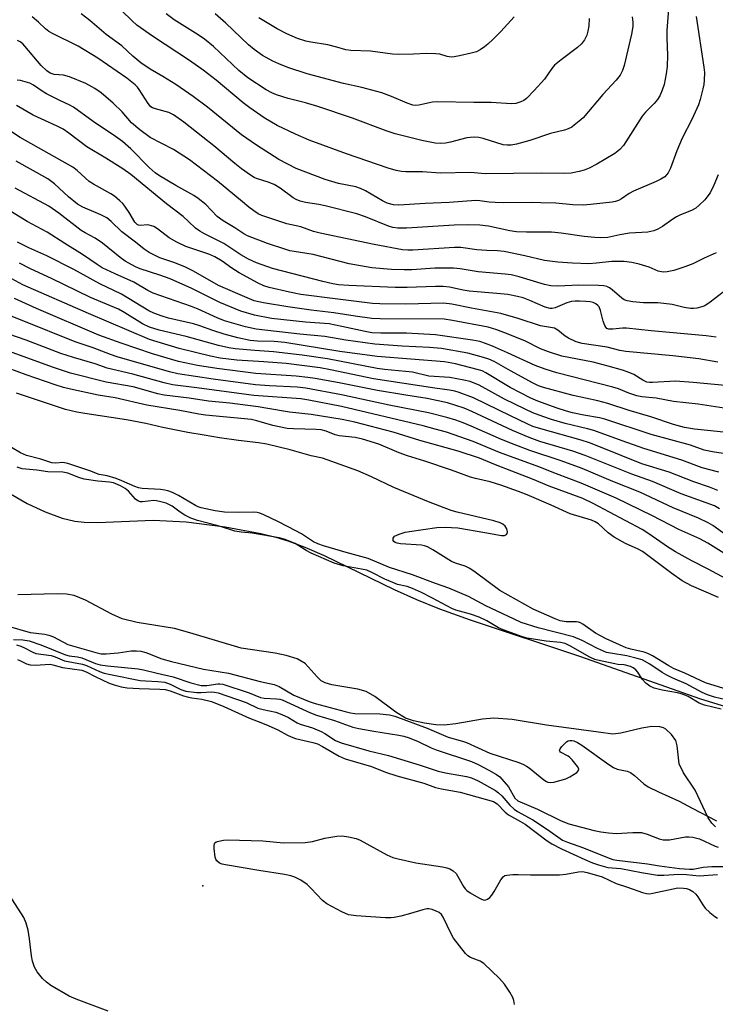
# Model space of a CAD drawing. Units: inches. Extents: x 1237764 to 1243764, y 501456 to 505456.
# Drawn here: x 1238648 to 1238836, y 503467 to 503732 of the extents above; entities that cross this region are included whole.
import ezdxf

# ---------------------------------------------------------------- set-up
doc = ezdxf.new("R2010")
doc.units = ezdxf.units.IN
doc.header["$MEASUREMENT"] = 0
for name, color, linetype in [('ELEV-Spot Elevation', 7, 'Continuous'), ('HYDRO-Stream Poly Centerlines', 142, 'Continuous'), ('HYDRO-Water Body', 4, 'Continuous'), ('Undefined', 1, 'Continuous')]:
    doc.layers.add(name, color=color, linetype=linetype)

msp = doc.modelspace()

# ---------------------------------------------------------------- linework, layer by layer
at = {"layer": 'ELEV-Spot Elevation'}
msp.add_point((1238697.39, 503498.72, 189.71), dxfattribs=at)
at = {"layer": 'HYDRO-Stream Poly Centerlines'}
for points in [[(1238645.46, 503604.45), (1238649.94, 503601.88), (1238654.85, 503599.57), (1238659.4, 503597.88), (1238662.82, 503597.04), (1238665.4, 503596.8), (1238669.03, 503596.75), (1238683.96, 503597.38), (1238692.93, 503596.87), (1238703.4, 503595.56), (1238713.03, 503593.77), (1238717.05, 503592.78), (1238720.58, 503591.72), (1238724.93, 503590.06), (1238730.1, 503587.79), (1238749.03, 503578.67), (1238755, 503575.96), (1238761.27, 503573.47), (1238769.55, 503570.49), (1238799.04, 503560.68), (1238831.72, 503549.17), (1238854.79, 503542.04)], [(1238835.76, 503514.63), (1238834.7, 503515.62), (1238833.75, 503517.06), (1238830.25, 503524.47), (1238827.1, 503529.15), (1238825.9, 503531.62), (1238825.35, 503536.51), (1238824.99, 503537.89), (1238823.81, 503539.53), (1238822.31, 503540.95), (1238821.67, 503541.32), (1238820.67, 503541.6), (1238818.59, 503541.65), (1238815.89, 503541.21), (1238810.15, 503539.86), (1238808.01, 503539.66), (1238804.17, 503540.17), (1238790.12, 503542.07), (1238780.89, 503543.6), (1238775.95, 503543.98), (1238772.84, 503543.66), (1238765.64, 503542.38), (1238762.54, 503542.05), (1238760.24, 503542.15), (1238757.22, 503542.57), (1238754.24, 503543.23), (1238752.06, 503543.96), (1238749.46, 503545.51), (1238743.77, 503549.81), (1238741.45, 503551.12), (1238739.24, 503551.72), (1238732.15, 503552.94), (1238730.43, 503553.46), (1238729.31, 503554.05), (1238728.2, 503555.07), (1238724.96, 503558.65), (1238722.86, 503559.91), (1238719.89, 503560.88), (1238716.88, 503561.48), (1238707.72, 503562.85), (1238693.87, 503567), (1238689.7, 503568.08), (1238679.64, 503569.76), (1238675.65, 503570.75), (1238672.82, 503572.01), (1238665.74, 503575.75), (1238662.62, 503577), (1238660.56, 503577.36), (1238658.15, 503577.49), (1238647.42, 503577.25)]]:
    msp.add_lwpolyline(points, dxfattribs=at)
at = {"layer": 'HYDRO-Water Body'}
for points in [[(1238645.46, 503604.45), (1238649.94, 503601.88), (1238654.85, 503599.57), (1238659.4, 503597.88), (1238662.82, 503597.04), (1238665.4, 503596.8), (1238669.03, 503596.75), (1238683.96, 503597.38), (1238692.93, 503596.87), (1238703.4, 503595.56), (1238713.03, 503593.77), (1238717.05, 503592.78), (1238720.58, 503591.72), (1238724.93, 503590.06), (1238730.1, 503587.79), (1238749.03, 503578.67), (1238755, 503575.96), (1238761.27, 503573.47), (1238769.55, 503570.49), (1238799.04, 503560.68), (1238831.72, 503549.17), (1238854.79, 503542.04)], [(1238835.76, 503514.63), (1238834.7, 503515.62), (1238833.75, 503517.06), (1238830.25, 503524.47), (1238827.1, 503529.15), (1238825.9, 503531.62), (1238825.35, 503536.51), (1238824.99, 503537.89), (1238823.81, 503539.53), (1238822.31, 503540.95), (1238821.67, 503541.32), (1238820.67, 503541.6), (1238818.59, 503541.65), (1238815.89, 503541.21), (1238810.15, 503539.86), (1238808.01, 503539.66), (1238804.17, 503540.17), (1238790.12, 503542.07), (1238780.89, 503543.6), (1238775.95, 503543.98), (1238772.84, 503543.66), (1238765.64, 503542.38), (1238762.54, 503542.05), (1238760.24, 503542.15), (1238757.22, 503542.57), (1238754.24, 503543.23), (1238752.06, 503543.96), (1238749.46, 503545.51), (1238743.77, 503549.81), (1238741.45, 503551.12), (1238739.24, 503551.72), (1238732.15, 503552.94), (1238730.43, 503553.46), (1238729.31, 503554.05), (1238728.2, 503555.07), (1238724.96, 503558.65), (1238722.86, 503559.91), (1238719.89, 503560.88), (1238716.88, 503561.48), (1238707.72, 503562.85), (1238693.87, 503567), (1238689.7, 503568.08), (1238679.64, 503569.76), (1238675.65, 503570.75), (1238672.82, 503572.01), (1238665.74, 503575.75), (1238662.62, 503577), (1238660.56, 503577.36), (1238658.15, 503577.49), (1238647.42, 503577.25)]]:
    msp.add_lwpolyline(points, dxfattribs=at)
at = {"layer": 'Undefined'}
for points, elevation in [([(1238823.08, 503735.26), (1238822.62, 503729.48), (1238822.61, 503727.4), (1238822.76, 503722.75), (1238822.68, 503719.69), (1238822.41, 503717.72), (1238821.88, 503714.92), (1238821.34, 503713.32), (1238820.66, 503711.78), (1238820.04, 503710.84), (1238819.14, 503709.73), (1238816.84, 503707.41), (1238815.92, 503706.33), (1238810.92, 503698.41), (1238809.93, 503697.36), (1238808.53, 503696.28), (1238803.68, 503693.37), (1238801.65, 503692.29), (1238800.3, 503691.77), (1238798.93, 503691.39), (1238796.74, 503691), (1238795.03, 503690.88), (1238788.84, 503690.95), (1238773.59, 503690.74), (1238769.6, 503691.13), (1238761.41, 503691), (1238756.65, 503691.35), (1238752.19, 503691.35), (1238751, 503691.41), (1238749.58, 503691.69), (1238747.36, 503692.33), (1238736.12, 503696.17), (1238726.08, 503699.83), (1238722.35, 503701.45), (1238717.48, 503703.8), (1238713.97, 503705.9), (1238710.03, 503708.56), (1238708.25, 503709.93), (1238700.94, 503716.01), (1238697.5, 503718.72), (1238693.77, 503721.38), (1238683.8, 503727.89), (1238679.61, 503730.86), (1238678.31, 503732.01), (1238672.59, 503737.72)], 222), ([(1238836.49, 503690.5), (1238835.32, 503687.68), (1238834.25, 503685.68), (1238833.41, 503684.47), (1238832.83, 503683.78), (1238831.35, 503682.3), (1238830.44, 503681.55), (1238829.24, 503680.91), (1238826.24, 503679.74), (1238825.18, 503679.21), (1238824.19, 503678.59), (1238821.41, 503676.54), (1238820.17, 503675.81), (1238819.11, 503675.44), (1238817.46, 503675.07), (1238812.53, 503674.79), (1238809.95, 503674.35), (1238806.68, 503673.63), (1238804.77, 503673.52), (1238803.12, 503673.59), (1238800.27, 503673.9), (1238794.08, 503674.8), (1238791.46, 503675.08), (1238784.72, 503675.05), (1238782.03, 503675.14), (1238780.27, 503675.43), (1238774.44, 503676.68), (1238772.17, 503676.92), (1238769.07, 503676.99), (1238765.22, 503676.89), (1238752.38, 503676.13), (1238750.03, 503676.12), (1238748.61, 503676.34), (1238747.5, 503676.66), (1238741.32, 503679.2), (1238738.92, 503680.01), (1238730.38, 503682.18), (1238728.7, 503682.51), (1238725.09, 503683.05), (1238723.66, 503683.43), (1238722.56, 503683.89), (1238721.79, 503684.32), (1238718.27, 503686.88), (1238716.63, 503687.89), (1238715.05, 503688.53), (1238711.89, 503689.49), (1238711.22, 503689.79), (1238710.22, 503690.41), (1238707.8, 503692.14), (1238705.98, 503693.55), (1238700.35, 503698.3), (1238697.36, 503700.71), (1238692.27, 503704.69), (1238689.47, 503706.7), (1238688.21, 503707.29), (1238684.59, 503708.27), (1238683.81, 503708.58), (1238683.34, 503708.87), (1238682.61, 503709.71), (1238680.23, 503713.55), (1238679.73, 503714.2), (1238679.11, 503714.81), (1238676.84, 503716.61), (1238669.09, 503721.94), (1238663.76, 503725.22), (1238656.81, 503728.67), (1238655.83, 503729.22), (1238654.95, 503729.88), (1238653.04, 503731.65), (1238651.34, 503733.1)], 218), ([(1238830.48, 503733.22), (1238832.62, 503719.54), (1238832.74, 503718.08), (1238832.68, 503716.03), (1238832.56, 503714.86), (1238832.32, 503713.7), (1238831.56, 503710.81), (1238831.1, 503709.4), (1238829.3, 503705.4), (1238826.77, 503700.44), (1238825.29, 503696.99), (1238823.61, 503692.31), (1238822.95, 503691.03), (1238822.04, 503690), (1238821.01, 503689.3), (1238819.7, 503688.68), (1238813.62, 503686.1), (1238812.47, 503685.45), (1238810.32, 503684.03), (1238809.55, 503683.61), (1238808.72, 503683.33), (1238807.88, 503683.17), (1238802.01, 503682.47), (1238800.03, 503682.32), (1238797.24, 503682.43), (1238792.67, 503682.85), (1238788.6, 503683), (1238786.28, 503683.05), (1238778.52, 503682.98), (1238776.28, 503683.04), (1238774.61, 503683.15), (1238772.17, 503683.49), (1238771.01, 503683.56), (1238763.88, 503683.07), (1238757.42, 503682.77), (1238750.23, 503682.33), (1238748.81, 503682.4), (1238747.17, 503682.84), (1238745.84, 503683.49), (1238741.26, 503686.19), (1238739.96, 503686.85), (1238738.7, 503687.23), (1238734.03, 503688.19), (1238730.42, 503689.28), (1238722.61, 503692.23), (1238717.85, 503694.65), (1238711.9, 503698.47), (1238707.82, 503701.3), (1238698.63, 503708.74), (1238694.81, 503711.63), (1238690.08, 503714.86), (1238686.59, 503717.08), (1238683.15, 503719.05), (1238680.69, 503720.75), (1238678.5, 503722.51), (1238675.56, 503725.29), (1238671.27, 503728.41), (1238666.93, 503732.12), (1238664.53, 503733.95)], 220), ([(1238813.27, 503733.13), (1238813.44, 503731.67), (1238813.41, 503730.48), (1238813.1, 503728.44), (1238811.07, 503720), (1238810.63, 503718.65), (1238809.96, 503717.38), (1238808.94, 503716.04), (1238805.33, 503712.14), (1238800.01, 503705.91), (1238798.96, 503704.95), (1238797.62, 503703.88), (1238796.92, 503703.4), (1238795.99, 503702.92), (1238794.95, 503702.56), (1238791.23, 503701.63), (1238785.6, 503699.77), (1238782, 503698.77), (1238780.6, 503698.49), (1238779.5, 503698.47), (1238778.46, 503698.64), (1238773.06, 503700.35), (1238771.89, 503700.58), (1238770.7, 503700.65), (1238769.51, 503700.62), (1238768.66, 503700.48), (1238764.25, 503699.33), (1238762.89, 503699.05), (1238761.5, 503698.96), (1238760.12, 503699.03), (1238756.5, 503699.73), (1238749.24, 503701.56), (1238746.85, 503702.37), (1238737.79, 503705.82), (1238728.45, 503708.93), (1238725.08, 503709.96), (1238720.37, 503711.11), (1238717.24, 503712.07), (1238715.98, 503712.64), (1238714.5, 503713.45), (1238709.49, 503716.64), (1238707.13, 503718.63), (1238700.22, 503725.1), (1238697.86, 503727.08), (1238696.11, 503728.32), (1238689.68, 503732.34), (1238687.51, 503733.94)], 224), ([(1238801.66, 503732.67), (1238801.53, 503730.7), (1238801.32, 503729.26), (1238801.01, 503728.15), (1238800.39, 503726.94), (1238799.6, 503725.83), (1238798.52, 503724.87), (1238794.07, 503721.54), (1238792.3, 503720.08), (1238791.56, 503719.23), (1238789.54, 503716.36), (1238786.77, 503713.22), (1238784.69, 503711.11), (1238784, 503710.6), (1238783.24, 503710.2), (1238781.85, 503709.79), (1238780.68, 503709.7), (1238775.17, 503710.06), (1238770.52, 503710.05), (1238760.75, 503710.22), (1238759.33, 503710.08), (1238755.69, 503709.26), (1238754.88, 503709.24), (1238754.09, 503709.33), (1238752.5, 503709.8), (1238748.32, 503711.63), (1238745.71, 503712.61), (1238740.28, 503714.07), (1238735.35, 503715.13), (1238725.55, 503717.72), (1238720.35, 503719.44), (1238717.88, 503720.42), (1238716.28, 503721.18), (1238713.51, 503722.72), (1238711.22, 503724.29), (1238709.7, 503725.58), (1238703.56, 503731.41), (1238700.67, 503733.93)], 226), ([(1238781.39, 503733.09), (1238777.79, 503729.21), (1238775.74, 503727.14), (1238774.28, 503725.73), (1238773.4, 503725), (1238772.22, 503724.23), (1238771.21, 503723.72), (1238769.82, 503723.31), (1238766.67, 503722.6), (1238765.24, 503722.31), (1238764.39, 503722.23), (1238763.31, 503722.39), (1238761.34, 503723.03), (1238760.23, 503723.17), (1238757.7, 503723.22), (1238754.2, 503723.02), (1238750.23, 503722.96), (1238748.54, 503723.1), (1238742.6, 503723.87), (1238737.3, 503724.02), (1238735.93, 503724.25), (1238733.54, 503724.99), (1238731.09, 503725.62), (1238726.49, 503726.32), (1238725.18, 503726.6), (1238722.96, 503727.29), (1238720.01, 503728.56), (1238717.41, 503729.86), (1238712.51, 503732.85)], 228), ([(1238835.91, 503669.45), (1238832.7, 503668.06), (1238829.65, 503666.5), (1238827.49, 503665.66), (1238824.45, 503664.66), (1238822.72, 503664.3), (1238821.57, 503664.23), (1238820.25, 503664.53), (1238817.79, 503665.57), (1238815.11, 503666.44), (1238813.11, 503666.86), (1238811.07, 503667.13), (1238807.73, 503667.1), (1238803.64, 503666.66), (1238801.54, 503666.54), (1238797.17, 503666.68), (1238793.16, 503666.99), (1238789.57, 503667.42), (1238784.28, 503668.68), (1238778.7, 503669.8), (1238776.93, 503670), (1238773.98, 503670.1), (1238771.33, 503670.29), (1238767, 503670.92), (1238765.26, 503670.9), (1238754.02, 503670.2), (1238752.66, 503670.19), (1238751.29, 503670.31), (1238743.64, 503671.74), (1238729.01, 503674.78), (1238727.29, 503675.24), (1238723.85, 503676.44), (1238720.06, 503677.3), (1238713.34, 503679.56), (1238712.29, 503680.03), (1238711.12, 503680.78), (1238709.8, 503681.79), (1238708.1, 503683.27), (1238701.38, 503688.8), (1238693.75, 503694.58), (1238689.49, 503697.37), (1238683.18, 503700.62), (1238680.42, 503702.62), (1238678.14, 503704.53), (1238675.6, 503707.5), (1238673.16, 503709.83), (1238669.91, 503712.59), (1238668.25, 503713.77), (1238665.77, 503715.14), (1238661.44, 503716.99), (1238659.82, 503717.37), (1238657.23, 503717.58), (1238656.19, 503717.93), (1238655.25, 503718.58), (1238653.74, 503719.97), (1238649.35, 503725.21), (1238648.77, 503725.83), (1238648.11, 503726.35), (1238647.36, 503726.72)], 216), ([(1238839, 503659.74), (1238834.32, 503656.14), (1238832.86, 503655.19), (1238832.05, 503654.89), (1238830.65, 503654.56), (1238829.8, 503654.45), (1238828.95, 503654.47), (1238827.29, 503654.76), (1238824.02, 503655.49), (1238821.82, 503655.82), (1238820.18, 503655.94), (1238816.34, 503655.95), (1238813.38, 503656.28), (1238811.92, 503656.53), (1238811.12, 503656.8), (1238810.44, 503657.21), (1238807.84, 503659.52), (1238807.16, 503660.02), (1238806.4, 503660.37), (1238805.57, 503660.56), (1238804.13, 503660.66), (1238798.89, 503660.78), (1238793.19, 503660.48), (1238791.28, 503660.55), (1238789.56, 503660.91), (1238782.79, 503662.98), (1238780.57, 503663.5), (1238778.95, 503663.72), (1238771.68, 503664.31), (1238766.81, 503665.11), (1238765.07, 503665.33), (1238759.95, 503665.3), (1238753.74, 503664.92), (1238751.72, 503664.87), (1238748.33, 503664.98), (1238742.97, 503665.4), (1238736.89, 503666.47), (1238727.19, 503669.06), (1238721.99, 503669.79), (1238720.89, 503670.01), (1238719.77, 503670.34), (1238714.81, 503672.03), (1238709.43, 503674.08), (1238708.42, 503674.62), (1238706, 503676.24), (1238702.88, 503678.06), (1238701.26, 503679.25), (1238698.18, 503682.49), (1238696.16, 503684.14), (1238694.92, 503684.91), (1238690.06, 503687.63), (1238685.66, 503690.25), (1238684.52, 503691.04), (1238682.86, 503692.47), (1238677.96, 503697.53), (1238675.73, 503699.48), (1238673.85, 503700.86), (1238667.83, 503704.86), (1238662.5, 503708.79), (1238661.49, 503709.34), (1238658.81, 503710.54), (1238655.22, 503712.33), (1238654.04, 503713.05), (1238651.69, 503714.69), (1238650.67, 503715.21), (1238648.17, 503715.95), (1238647.32, 503716.08)], 214), ([(1238835.88, 503646.7), (1238833.25, 503647.12), (1238818.37, 503648.44), (1238811.75, 503649.15), (1238810.6, 503649.17), (1238808, 503648.87), (1238806.92, 503648.87), (1238806.39, 503649.08), (1238806.09, 503649.4), (1238805.87, 503649.82), (1238805.45, 503651.06), (1238804.73, 503653.89), (1238804.29, 503654.91), (1238803.97, 503655.29), (1238803.39, 503655.74), (1238802.67, 503656.04), (1238801.87, 503656.23), (1238800.75, 503656.37), (1238799.02, 503656.44), (1238797.86, 503656.44), (1238796.85, 503656.34), (1238795.6, 503655.96), (1238792.43, 503654.63), (1238791.63, 503654.44), (1238791.15, 503654.43), (1238789.76, 503654.84), (1238785.65, 503656.64), (1238783.86, 503657.32), (1238782.32, 503657.73), (1238779.68, 503658.21), (1238776.72, 503658.53), (1238769.26, 503659.12), (1238767.64, 503659.39), (1238763.97, 503660.19), (1238762.24, 503660.38), (1238760.19, 503660.39), (1238752.56, 503660.1), (1238749.29, 503660.12), (1238736.8, 503660.64), (1238733.97, 503660.86), (1238732.48, 503661.09), (1238729.74, 503661.74), (1238716.2, 503665.26), (1238711.83, 503666.78), (1238709.7, 503667.75), (1238707.64, 503668.9), (1238703.08, 503672.01), (1238697.81, 503674.6), (1238696.59, 503675.28), (1238695.44, 503676.16), (1238693.54, 503677.95), (1238692.06, 503679.23), (1238687.62, 503682.65), (1238677.95, 503690.58), (1238675.77, 503692.11), (1238671.24, 503694.99), (1238666.12, 503698.03), (1238661.2, 503701.76), (1238659.66, 503702.82), (1238658.11, 503703.61), (1238651.61, 503706.61), (1238647.12, 503709.23)], 212), ([(1238836.36, 503639.95), (1238831.21, 503640.84), (1238824.25, 503641.69), (1238811.52, 503642.83), (1238809.95, 503643.14), (1238806.49, 503644.01), (1238799.78, 503645.01), (1238798.13, 503645.48), (1238796.08, 503646.41), (1238795.18, 503647.01), (1238793.2, 503648.65), (1238792.25, 503649.12), (1238788.54, 503649.78), (1238782.47, 503651.77), (1238777.79, 503653.06), (1238769.89, 503654.52), (1238764.62, 503655.64), (1238762.3, 503655.85), (1238752.18, 503655.62), (1238745.19, 503655.71), (1238743.16, 503655.83), (1238733.82, 503656.93), (1238723.86, 503658.22), (1238720.78, 503658.85), (1238715.25, 503660.16), (1238713.85, 503660.56), (1238712.31, 503661.25), (1238707.22, 503664.07), (1238705.25, 503665.36), (1238702.64, 503667.24), (1238700.58, 503668.39), (1238698.98, 503669.09), (1238692.83, 503671.2), (1238690.36, 503672.31), (1238688.32, 503673.54), (1238685.12, 503675.93), (1238684.15, 503676.53), (1238682.89, 503676.96), (1238682.35, 503677), (1238680.65, 503676.87), (1238680.06, 503676.95), (1238679.7, 503677.11), (1238679.07, 503677.74), (1238677.48, 503680.39), (1238676.37, 503682.09), (1238675.82, 503682.74), (1238675.02, 503683.5), (1238673.51, 503684.75), (1238672.6, 503685.4), (1238667.87, 503688), (1238666.71, 503688.75), (1238663.46, 503691.71), (1238662.32, 503692.6), (1238648.05, 503700.55), (1238641.14, 503705.05)], 210), ([(1238838.34, 503633.68), (1238829.66, 503634.52), (1238824.96, 503634.81), (1238818.71, 503634.48), (1238817.89, 503634.5), (1238817.18, 503634.62), (1238816.13, 503635.08), (1238813.68, 503636.61), (1238812.2, 503637.25), (1238810.61, 503637.78), (1238806.76, 503638.91), (1238802.74, 503639.94), (1238794.26, 503641.59), (1238790.65, 503642.75), (1238788.51, 503643.57), (1238784.47, 503645.61), (1238779.76, 503647.56), (1238776.73, 503648.68), (1238774.34, 503649.37), (1238764.72, 503651.25), (1238762.47, 503651.55), (1238745.28, 503651.64), (1238743.03, 503651.78), (1238738.5, 503652.39), (1238732.72, 503653.29), (1238726.64, 503653.98), (1238720.3, 503654.86), (1238713.78, 503655.94), (1238711.28, 503656.54), (1238709.39, 503657.29), (1238701.61, 503660.66), (1238694.84, 503664.52), (1238692.74, 503665.6), (1238689.83, 503666.8), (1238685.75, 503668.16), (1238682.92, 503669.56), (1238681.51, 503670.5), (1238679.2, 503672.36), (1238675.56, 503675.11), (1238672.66, 503677.92), (1238671.44, 503678.87), (1238669.86, 503679.76), (1238664.97, 503681.77), (1238663.53, 503682.59), (1238661.16, 503684.54), (1238657.36, 503688.1), (1238655.52, 503689.43), (1238646.98, 503694.17)], 208), ([(1238839.26, 503627.42), (1238831.04, 503628.65), (1238824.37, 503629.33), (1238819.68, 503630.25), (1238815.88, 503630.66), (1238814.53, 503630.92), (1238812.35, 503631.64), (1238809.56, 503632.74), (1238808.04, 503633.25), (1238792.87, 503637.14), (1238789.78, 503638.07), (1238787.04, 503639.1), (1238779.64, 503642.51), (1238775.53, 503644.29), (1238773.69, 503645.03), (1238772.1, 503645.52), (1238770.16, 503645.92), (1238760.14, 503647.38), (1238752.3, 503647.81), (1238745.45, 503647.76), (1238742.97, 503647.92), (1238741.23, 503648.22), (1238734.87, 503649.61), (1238731.47, 503650.27), (1238725.1, 503650.72), (1238715.95, 503651.73), (1238711.34, 503652.62), (1238707.66, 503653.76), (1238701.94, 503656.05), (1238694.41, 503659.82), (1238688.57, 503662.43), (1238685.79, 503663.47), (1238680.49, 503665.15), (1238679.17, 503665.72), (1238677.39, 503666.64), (1238676.43, 503667.24), (1238675.08, 503668.25), (1238670.31, 503672.12), (1238668.33, 503673.43), (1238665.63, 503674.87), (1238664.56, 503675.52), (1238658.52, 503680.16), (1238655.81, 503682.07), (1238646.78, 503686.93)], 206), ([(1238840.36, 503620.84), (1238834.49, 503621.48), (1238830.04, 503621.86), (1238827.34, 503622.33), (1238824.41, 503623.18), (1238818.31, 503625.19), (1238812.46, 503626.9), (1238806.66, 503628.8), (1238803.93, 503629.5), (1238797.35, 503630.95), (1238789.32, 503633.11), (1238787.92, 503633.61), (1238786.51, 503634.29), (1238780.43, 503637.63), (1238775.98, 503640.18), (1238774.54, 503640.82), (1238773.14, 503641.26), (1238768.88, 503642.36), (1238761.77, 503643.69), (1238758.51, 503643.95), (1238751.13, 503644.29), (1238743.83, 503644.8), (1238735.96, 503645.87), (1238730.26, 503646.94), (1238723.6, 503647.57), (1238711.75, 503648.91), (1238708.88, 503649.48), (1238703.27, 503651.13), (1238701.27, 503651.92), (1238696.12, 503654.27), (1238694.33, 503655.01), (1238684, 503658.63), (1238682.58, 503659.34), (1238678.74, 503661.52), (1238673.69, 503663.78), (1238670.22, 503665.45), (1238668.84, 503666.28), (1238664.9, 503669.06), (1238660.16, 503671.95), (1238655.41, 503675.04), (1238649.94, 503677.93), (1238645.76, 503680.49)], 204), ([(1238836.81, 503600.44), (1238835.42, 503601.24), (1238826.42, 503604.46), (1238818.7, 503607.82), (1238813.19, 503609.75), (1238800.58, 503614.83), (1238797.23, 503615.96), (1238788.36, 503618.59), (1238785.43, 503619.62), (1238780.92, 503621.51), (1238769.98, 503626.65), (1238767.9, 503627.55), (1238765.68, 503628.31), (1238763.37, 503628.98), (1238757.9, 503630.16), (1238752.13, 503631.04), (1238744.48, 503632.32), (1238734.17, 503634.38), (1238727.72, 503635.53), (1238725.69, 503635.86), (1238722.59, 503636.2), (1238711.67, 503636.89), (1238701.12, 503638.25), (1238695.96, 503639.11), (1238690.81, 503640.14), (1238683.79, 503642.19), (1238675.37, 503645.09), (1238669.33, 503647.27), (1238652.49, 503654.45), (1238646.58, 503657.19)], 196), ([(1238841.84, 503590.98), (1238834.97, 503595.89), (1238833.71, 503596.61), (1238831.11, 503597.9), (1238824.33, 503600.67), (1238815.28, 503604.91), (1238807.99, 503607.8), (1238799.78, 503611.31), (1238794.1, 503613.36), (1238785.66, 503616.13), (1238781.39, 503617.72), (1238777.96, 503619.09), (1238769.78, 503622.75), (1238767.59, 503623.62), (1238765.67, 503624.3), (1238763.22, 503625.04), (1238758.31, 503626.27), (1238747.64, 503628.37), (1238734.77, 503631.2), (1238725.17, 503632.93), (1238722.86, 503633.23), (1238715.38, 503633.59), (1238711.6, 503633.89), (1238700.17, 503635.43), (1238690.65, 503636.85), (1238688.43, 503637.37), (1238674.26, 503641.41), (1238672.44, 503642.03), (1238667.82, 503643.83), (1238662.9, 503645.44), (1238648.63, 503651.24), (1238642.71, 503653.55)], 194), ([(1238838.65, 503587.97), (1238833.69, 503591.13), (1238831.49, 503592.28), (1238825.8, 503594.86), (1238818.7, 503598.54), (1238808.88, 503603.31), (1238799.44, 503607.33), (1238792.86, 503609.81), (1238788.02, 503611.72), (1238777.48, 503615.58), (1238770.29, 503618.58), (1238763.13, 503621.06), (1238760.07, 503621.94), (1238756.81, 503622.78), (1238734.81, 503628.01), (1238726, 503629.73), (1238723.79, 503630.08), (1238711.13, 503631.02), (1238695.8, 503633.07), (1238689.2, 503633.89), (1238686.93, 503634.38), (1238678.5, 503636.78), (1238671.57, 503638.39), (1238668.3, 503639.49), (1238662.45, 503641.19), (1238659.08, 503642.32), (1238649.69, 503645.9), (1238640.25, 503649.17)], 192), ([(1238838.61, 503581.48), (1238833.74, 503584.17), (1238829.37, 503586.37), (1238824.89, 503588.79), (1238822.75, 503590.14), (1238817.76, 503593.67), (1238815.96, 503594.81), (1238802.73, 503601.88), (1238799.9, 503603.17), (1238790.86, 503606.49), (1238786.34, 503608.37), (1238776.38, 503612.27), (1238772.08, 503614.1), (1238766.3, 503615.94), (1238755.96, 503618.8), (1238748.77, 503621.07), (1238738.4, 503623.75), (1238734.99, 503624.51), (1238726.6, 503625.88), (1238720.77, 503626.47), (1238714.94, 503627.5), (1238712.31, 503627.89), (1238704.66, 503628.89), (1238698.88, 503629.49), (1238693.72, 503630.24), (1238686.91, 503631.07), (1238685.26, 503631.45), (1238678.59, 503633.33), (1238671.29, 503634.59), (1238661.65, 503637), (1238656.85, 503638.62), (1238644.22, 503643.19)], 190), ([(1238836.51, 503576.45), (1238829.24, 503579.66), (1238826.74, 503581.01), (1238823.92, 503582.93), (1238816.01, 503588.87), (1238814.84, 503589.55), (1238811.47, 503591.08), (1238808.36, 503592.77), (1238806.74, 503593.95), (1238804.12, 503596.32), (1238803.27, 503596.91), (1238802.29, 503597.38), (1238796.48, 503599.04), (1238791.35, 503601.39), (1238784.93, 503604.17), (1238782.57, 503605.09), (1238777.82, 503606.79), (1238774.95, 503607.67), (1238770.98, 503608.55), (1238769.61, 503608.94), (1238764.53, 503610.83), (1238757.25, 503613.24), (1238752.65, 503614.67), (1238750.34, 503615.53), (1238744.91, 503617.83), (1238740.47, 503619.24), (1238738.51, 503619.62), (1238734.17, 503620.08), (1238733.13, 503620.41), (1238730.68, 503621.38), (1238729.35, 503621.71), (1238727.93, 503621.83), (1238721.83, 503621.98), (1238720.15, 503622.11), (1238716.25, 503622.92), (1238711.98, 503624.16), (1238710.53, 503624.48), (1238698.14, 503625.69), (1238696.33, 503625.92), (1238691.19, 503626.91), (1238682.25, 503628.4), (1238673.69, 503630.33), (1238669.18, 503631.11), (1238661.64, 503632.65), (1238659.81, 503633.13), (1238657.55, 503633.86), (1238649.69, 503636.56), (1238642.3, 503639.21)], 188), ([(1238839.11, 503551.54), (1238833, 503553.46), (1238827.41, 503556.1), (1238824.35, 503557.37), (1238823.11, 503558.06), (1238818.76, 503560.75), (1238817.5, 503561.42), (1238816.48, 503561.76), (1238812.92, 503562.56), (1238811.6, 503562.93), (1238806.25, 503565.37), (1238803.32, 503566.9), (1238799.93, 503569.3), (1238799.26, 503569.68), (1238798.77, 503569.83), (1238798.24, 503569.88), (1238795.46, 503569.89), (1238793.81, 503570.2), (1238792.49, 503570.69), (1238786.49, 503573.31), (1238777.53, 503578.35), (1238770.91, 503583.31), (1238769.47, 503584.3), (1238768.15, 503584.93), (1238765.6, 503585.73), (1238764.52, 503586.17), (1238759.43, 503589.39), (1238758.01, 503590.15), (1238757.21, 503590.41), (1238756.35, 503590.57), (1238750.69, 503590.98), (1238749.82, 503591.12), (1238749.27, 503591.31), (1238748.89, 503591.57), (1238748.7, 503591.85), (1238748.73, 503592.47), (1238749.14, 503593.02), (1238750.34, 503593.59), (1238751.98, 503594.08), (1238753.13, 503594.33), (1238760.51, 503595.35), (1238762.77, 503595.45), (1238766.2, 503595.26), (1238773.44, 503594.06), (1238778.02, 503593.2), (1238778.78, 503593.22), (1238779.35, 503593.46), (1238779.55, 503593.78), (1238779.58, 503594.24), (1238779.4, 503595), (1238778.99, 503595.7), (1238778.36, 503596.25), (1238777.59, 503596.65), (1238775.88, 503597.16), (1238765.98, 503599.48), (1238764.37, 503599.99), (1238758.3, 503602.29), (1238748.92, 503606.18), (1238742.9, 503609.05), (1238739.22, 503610.62), (1238729.7, 503614.05), (1238726.61, 503614.69), (1238720.97, 503616.36), (1238714.63, 503617.89), (1238712.4, 503618.24), (1238707.05, 503618.81), (1238701.89, 503619.52), (1238697.76, 503620.29), (1238693.31, 503621.01), (1238686.63, 503622.35), (1238682.02, 503623.39), (1238676.75, 503624.41), (1238665.58, 503626.09), (1238663.35, 503626.51), (1238660.36, 503627.22), (1238647.08, 503631.59)], 186), ([(1238838.53, 503548.9), (1238835.5, 503549.64), (1238833.59, 503550.2), (1238832.1, 503550.88), (1238827.85, 503553.23), (1238824.18, 503554.72), (1238822.58, 503555.5), (1238821.37, 503556.22), (1238818.04, 503558.5), (1238815.91, 503559.64), (1238814.58, 503560.07), (1238811.76, 503560.78), (1238807.4, 503561.43), (1238806.33, 503561.68), (1238803.85, 503562.71), (1238799.76, 503564.87), (1238797.37, 503565.84), (1238787.85, 503568.31), (1238783.33, 503569.77), (1238781.22, 503570.69), (1238773.71, 503574.25), (1238769.05, 503576.72), (1238763.79, 503579.02), (1238760.19, 503580.24), (1238753.99, 503582.61), (1238747.71, 503584.55), (1238741.96, 503587.04), (1238736.08, 503588.6), (1238729.9, 503590.39), (1238728.38, 503590.93), (1238727.22, 503591.53), (1238723.98, 503593.67), (1238722.52, 503594.5), (1238717.82, 503596.91), (1238713.83, 503598.82), (1238712.75, 503599.25), (1238712.02, 503599.41), (1238711.19, 503599.49), (1238707.06, 503599.41), (1238703.22, 503599.55), (1238700.75, 503599.88), (1238696.95, 503600.64), (1238696.11, 503600.94), (1238695.38, 503601.31), (1238690.82, 503604.03), (1238689.18, 503604.79), (1238687.9, 503605.28), (1238687.13, 503605.48), (1238686, 503605.65), (1238681.03, 503605.9), (1238680.03, 503606.04), (1238679.01, 503606.41), (1238675.52, 503607.99), (1238673.97, 503608.59), (1238671.58, 503609.31), (1238669.45, 503609.64), (1238666.91, 503610.62), (1238660.98, 503612.68), (1238659.58, 503612.95), (1238657.69, 503612.73), (1238656.65, 503612.82), (1238653.68, 503613.85), (1238649.8, 503614.8), (1238648.21, 503615.52), (1238645.75, 503616.91)], 184), ([(1238837.29, 503546.36), (1238832.79, 503547.41), (1238831.31, 503547.99), (1238828.31, 503549.76), (1238826.82, 503550.39), (1238825.49, 503550.74), (1238821.3, 503551.51), (1238819.18, 503552.07), (1238817.98, 503552.61), (1238816.91, 503553.38), (1238815.98, 503554.44), (1238814.74, 503556.35), (1238814.22, 503557.01), (1238813.51, 503557.55), (1238812.75, 503557.9), (1238811.1, 503558.34), (1238809.38, 503558.42), (1238808.56, 503558.55), (1238803.84, 503559.56), (1238803.17, 503559.76), (1238801.83, 503560.41), (1238796.64, 503563.39), (1238795.18, 503564.06), (1238793.86, 503564.31), (1238789.99, 503564.67), (1238784.89, 503565.55), (1238783.61, 503565.92), (1238778.46, 503567.73), (1238777.15, 503568.31), (1238773.99, 503570.16), (1238771.98, 503571.15), (1238769.57, 503571.97), (1238765.63, 503573.11), (1238764.56, 503573.52), (1238759.21, 503576.44), (1238756.36, 503577.86), (1238753.93, 503578.93), (1238752.55, 503579.43), (1238749.92, 503580.03), (1238748.62, 503580.49), (1238746.51, 503581.42), (1238743, 503583.27), (1238741.66, 503583.84), (1238740.21, 503584.17), (1238735.21, 503585.05), (1238732.81, 503585.77), (1238726.6, 503588.47), (1238725.28, 503589.17), (1238722.27, 503591.02), (1238719.35, 503592.2), (1238717.94, 503592.6), (1238715.91, 503592.97), (1238710.68, 503593.82), (1238707.74, 503594.13), (1238706.03, 503594.41), (1238704.97, 503594.7), (1238701.53, 503595.86), (1238695.96, 503597.26), (1238694.12, 503597.91), (1238692.55, 503598.69), (1238691.31, 503599.47), (1238689.14, 503601.11), (1238688.41, 503601.53), (1238687.47, 503601.91), (1238686.06, 503602.33), (1238684.91, 503602.58), (1238684.18, 503602.63), (1238681.1, 503602.33), (1238680.56, 503602.34), (1238680.06, 503602.45), (1238679.61, 503602.7), (1238679.21, 503603.05), (1238677.31, 503605.17), (1238676.43, 503605.91), (1238675.17, 503606.61), (1238673.25, 503607.38), (1238672.21, 503607.62), (1238669.05, 503607.86), (1238665.32, 503608.45), (1238663.93, 503608.86), (1238660.99, 503610), (1238659.62, 503610.34), (1238655.57, 503610.39), (1238652.56, 503610.82), (1238648.63, 503611.23), (1238647.26, 503611.69)], 182), ([(1238644.6, 503568.88), (1238650.75, 503567.01), (1238654.73, 503566.61), (1238655.82, 503566.37), (1238657.11, 503565.84), (1238660.98, 503563.82), (1238668.52, 503561.62), (1238669.91, 503561.33), (1238671.31, 503561.26), (1238674.51, 503561.55), (1238678.03, 503562.08), (1238679.49, 503562.12), (1238680.64, 503562.02), (1238682, 503561.61), (1238686.33, 503559.97), (1238688.91, 503559.2), (1238697.56, 503557.18), (1238704.28, 503556.06), (1238712.86, 503553.82), (1238716.64, 503553.03), (1238717.94, 503552.51), (1238721.98, 503550.18), (1238726.07, 503548.4), (1238727.68, 503547.88), (1238735.79, 503545.69), (1238737.23, 503545.36), (1238738.39, 503545.21), (1238745.11, 503545.14), (1238747.74, 503544.81), (1238749.17, 503544.51), (1238757.93, 503541.25), (1238763.56, 503538.78), (1238767.42, 503537.71), (1238768.5, 503537.33), (1238774.83, 503534.48), (1238782.63, 503531.96), (1238783.9, 503531.48), (1238784.76, 503531.02), (1238785.43, 503530.54), (1238789.38, 503527.27), (1238790.08, 503526.84), (1238790.51, 503526.69), (1238791.23, 503526.6), (1238792.07, 503526.69), (1238795.37, 503527.58), (1238796.39, 503528.07), (1238797.63, 503528.84), (1238798.29, 503529.32), (1238798.76, 503529.84), (1238798.82, 503530.24), (1238798.52, 503530.89), (1238797.05, 503532.71), (1238796.41, 503533.33), (1238795.93, 503533.68), (1238793.94, 503534.75), (1238793.68, 503535.07), (1238793.65, 503535.25), (1238793.77, 503535.66), (1238794.24, 503536.31), (1238795.52, 503537.53), (1238796, 503537.81), (1238796.46, 503537.92), (1238796.94, 503537.92), (1238797.49, 503537.8), (1238798.5, 503537.38), (1238799.68, 503536.68), (1238806.97, 503531.46), (1238808.2, 503530.65), (1238809.2, 503530.21), (1238811.86, 503529.67), (1238812.81, 503529.28), (1238813.85, 503528.49), (1238816.38, 503526.2), (1238817.54, 503525.39), (1238820.36, 503524.03), (1238825.95, 503521.55), (1238829.4, 503519.66), (1238836.02, 503516.25)], 182), ([(1238646.27, 503565.17), (1238648.78, 503565.11), (1238650.48, 503564.76), (1238653.71, 503563.71), (1238660.28, 503561.05), (1238661.3, 503560.79), (1238663.59, 503560.48), (1238664.71, 503560.23), (1238668.44, 503558.69), (1238669.67, 503558.31), (1238671.66, 503558.04), (1238679.97, 503557.22), (1238681.33, 503557.01), (1238685.02, 503556.05), (1238689.37, 503555.07), (1238694.14, 503553.5), (1238696.97, 503552.79), (1238698.49, 503552.78), (1238701.39, 503553.22), (1238701.95, 503553.22), (1238702.77, 503553.09), (1238709.9, 503550.73), (1238712.92, 503549.52), (1238713.94, 503549.35), (1238717.28, 503549.18), (1238718.12, 503549.05), (1238718.83, 503548.85), (1238726.44, 503545.35), (1238728.06, 503544.78), (1238732.91, 503543.33), (1238737.82, 503541.53), (1238739.45, 503541.16), (1238743.52, 503540.45), (1238750.25, 503539.39), (1238751.66, 503539.06), (1238753.03, 503538.62), (1238755.47, 503537.63), (1238759.03, 503535.92), (1238760.35, 503535.37), (1238769.84, 503532.27), (1238771.7, 503531.44), (1238774.57, 503529.92), (1238776.62, 503528.75), (1238777.5, 503528.08), (1238778.09, 503527.51), (1238779.85, 503525.37), (1238781.61, 503522.36), (1238782.37, 503521.64), (1238787.68, 503519.37), (1238794.11, 503516.21), (1238796.16, 503515.44), (1238802.94, 503513.63), (1238804.82, 503513.27), (1238806.86, 503512.98), (1238808.9, 503512.83), (1238813.44, 503513.12), (1238815.79, 503513.07), (1238817.3, 503512.67), (1238820.53, 503511.36), (1238821.62, 503511.12), (1238823.35, 503511.12), (1238827.65, 503511.91), (1238828.5, 503511.95), (1238829.62, 503511.87), (1238831.44, 503511.41), (1238835.61, 503509.43), (1238836.41, 503509.15)], 184), ([(1238647.1, 503563.69), (1238648.24, 503563.36), (1238649.28, 503562.9), (1238651.3, 503561.83), (1238652.35, 503561.4), (1238656.49, 503560.8), (1238657.5, 503560.47), (1238660.07, 503559.4), (1238664.94, 503558.51), (1238665.95, 503558.13), (1238669.48, 503556.55), (1238670.76, 503556.11), (1238672.47, 503555.68), (1238680.46, 503554.1), (1238681.91, 503553.97), (1238685.26, 503553.87), (1238687.12, 503553.62), (1238688.61, 503553.14), (1238691.49, 503551.66), (1238692.8, 503551.25), (1238695.74, 503550.82), (1238696.82, 503550.82), (1238699.81, 503551.04), (1238700.56, 503550.98), (1238701.56, 503550.76), (1238709.06, 503548.12), (1238712.25, 503546.62), (1238713.67, 503546.23), (1238717.11, 503545.51), (1238718.7, 503544.95), (1238720.47, 503544.14), (1238722.87, 503542.65), (1238723.63, 503542.28), (1238727.01, 503541.34), (1238729.35, 503540.37), (1238730.34, 503539.83), (1238733.16, 503537.94), (1238734.67, 503537.26), (1238742.17, 503535.15), (1238747.46, 503533.85), (1238756.06, 503531.25), (1238760.93, 503529.67), (1238762.86, 503529.22), (1238768.56, 503528.23), (1238769.9, 503527.87), (1238771.68, 503527.04), (1238776.36, 503524.4), (1238777.21, 503523.75), (1238778.05, 503522.99), (1238780.2, 503520.43), (1238781.38, 503519.37), (1238782.31, 503518.76), (1238786.44, 503516.48), (1238790.38, 503513.88), (1238794.46, 503511.06), (1238795.82, 503510.44), (1238800.11, 503508.93), (1238806.61, 503506.33), (1238808.01, 503505.83), (1238809.14, 503505.61), (1238817.36, 503504.62), (1238820.62, 503504.11), (1238825.97, 503503.41), (1238828.74, 503503.18), (1238829.7, 503503.24), (1238832.4, 503503.71), (1238834.7, 503503.95), (1238838.24, 503503.88)], 186), ([(1238647.41, 503559.76), (1238648.19, 503559.44), (1238649.82, 503558.57), (1238650.78, 503558.3), (1238652.18, 503558.26), (1238656.15, 503558.49), (1238656.9, 503558.36), (1238659.49, 503557.64), (1238664.77, 503556.85), (1238665.93, 503556.46), (1238668.36, 503555.19), (1238672.07, 503553.41), (1238673.42, 503552.93), (1238675.32, 503552.42), (1238677, 503552.14), (1238680.18, 503551.9), (1238685.82, 503551.78), (1238687.23, 503551.67), (1238688.55, 503551.32), (1238692.14, 503549.98), (1238693.48, 503549.56), (1238694.44, 503549.38), (1238697.09, 503549.1), (1238699.68, 503548.46), (1238703.09, 503547.08), (1238710, 503543.9), (1238713.47, 503542.63), (1238715.04, 503541.96), (1238717.63, 503540.76), (1238720.22, 503539.31), (1238721.18, 503538.86), (1238722.41, 503538.48), (1238727.11, 503537.39), (1238728.34, 503536.98), (1238729.67, 503536.3), (1238734.2, 503533.7), (1238735.79, 503532.99), (1238742.87, 503530.87), (1238746.69, 503529.37), (1238749.69, 503528.39), (1238757.05, 503526.43), (1238760.15, 503525.25), (1238761.8, 503524.87), (1238766.78, 503523.93), (1238775.83, 503521.44), (1238776.78, 503520.85), (1238779.01, 503518.6), (1238779.87, 503517.88), (1238783.14, 503516.08), (1238784.36, 503515.3), (1238790.32, 503510.81), (1238791.52, 503510), (1238794.15, 503508.65), (1238800.46, 503505.78), (1238802.53, 503504.92), (1238804.15, 503504.38), (1238806.63, 503503.69), (1238810.15, 503503.34), (1238815.73, 503502.29), (1238820.09, 503501.62), (1238821.78, 503501.6), (1238825.87, 503501.82), (1238827.86, 503501.73), (1238831.36, 503501.42), (1238836.29, 503501.72)], 188), ([(1238781.45, 503466.68), (1238781.28, 503467.76), (1238781.06, 503468.55), (1238780.26, 503470.05), (1238778.82, 503472.18), (1238777.43, 503473.69), (1238773.19, 503477.77), (1238772.22, 503478.38), (1238769.59, 503479.36), (1238768.91, 503479.8), (1238768.3, 503480.41), (1238765.03, 503484.59), (1238764.36, 503485.76), (1238762.26, 503490.26), (1238761.79, 503490.98), (1238761.14, 503491.51), (1238760.36, 503491.89), (1238759.25, 503492.28), (1238758.4, 503492.47), (1238757.84, 503492.48), (1238756.73, 503492.26), (1238753.39, 503491.23), (1238750.79, 503490.55), (1238749.05, 503490.17), (1238748.18, 503490.07), (1238746.71, 503490.1), (1238738.76, 503490.61), (1238736.73, 503490.88), (1238734.89, 503491.66), (1238730.8, 503493.82), (1238729.68, 503494.77), (1238726.59, 503498.02), (1238725.51, 503499.05), (1238723.81, 503500.22), (1238722.25, 503501.06), (1238721.16, 503501.4), (1238719.46, 503501.76), (1238712.45, 503502.83), (1238703.48, 503504.36), (1238702.63, 503504.55), (1238701.88, 503504.85), (1238701.15, 503505.45), (1238700.89, 503505.88), (1238700.73, 503506.41), (1238700.43, 503508.76), (1238700.43, 503509.59), (1238700.53, 503510.07), (1238700.64, 503510.27), (1238700.97, 503510.54), (1238701.66, 503510.79), (1238702.99, 503511.04), (1238704.15, 503511.12), (1238713.53, 503510.82), (1238719.18, 503510.33), (1238724.97, 503510.35), (1238726.97, 503510.63), (1238730.3, 503511.56), (1238733.52, 503512.11), (1238734.99, 503512.22), (1238736.73, 503511.96), (1238738.74, 503511.47), (1238739.83, 503511.04), (1238747.05, 503507.06), (1238748.65, 503506.33), (1238750.05, 503505.95), (1238754.9, 503504.88), (1238762.09, 503503.79), (1238763.25, 503503.53), (1238764.03, 503503.25), (1238764.95, 503502.73), (1238765.71, 503501.99), (1238767.72, 503498.55), (1238768.21, 503497.86), (1238768.6, 503497.46), (1238769.54, 503496.79), (1238771.84, 503495.46), (1238772.6, 503495.07), (1238773.34, 503494.85), (1238773.79, 503494.9), (1238774.21, 503495.11), (1238774.81, 503495.6), (1238775.37, 503496.18), (1238776.04, 503497.14), (1238777.78, 503500.29), (1238778.46, 503501.17), (1238778.9, 503501.45), (1238779.4, 503501.6), (1238781.08, 503501.77), (1238782.52, 503501.8), (1238785.83, 503501.65), (1238793.6, 503501.65), (1238795.33, 503501.83), (1238798.72, 503502.5), (1238799.81, 503502.56), (1238801.09, 503502.31), (1238805.17, 503501.14), (1238808.94, 503499.37), (1238811.99, 503498.37), (1238816.06, 503496.89), (1238817.15, 503496.61), (1238817.99, 503496.59), (1238818.84, 503496.71), (1238824.3, 503497.93), (1238825.6, 503498.14), (1238827.12, 503498.12), (1238827.94, 503497.95), (1238828.73, 503497.69), (1238829.64, 503497.14), (1238830.42, 503496.43), (1238830.94, 503495.78), (1238832.29, 503493.6), (1238832.96, 503492.69), (1238834.19, 503491.5), (1238835.53, 503490.43), (1238836.27, 503490)], 190), ([(1238671.81, 503464.92), (1238663.19, 503468.11), (1238661.3, 503468.95), (1238656.4, 503471.86), (1238655.16, 503472.69), (1238654.12, 503473.68), (1238652.67, 503475.47), (1238652, 503476.74), (1238651.44, 503478.42), (1238651.18, 503479.83), (1238650.63, 503484.41), (1238650.23, 503486.75), (1238649.7, 503488.65), (1238649.05, 503490.19), (1238644.39, 503497.45)], 188)]:
    msp.add_lwpolyline(points, dxfattribs=dict(at, elevation=elevation))
for points in [[(1238837.83, 503615.35, 202), (1238834.91, 503615.75, 202), (1238832.67, 503616.23, 202), (1238828.96, 503617.62, 202), (1238818.4, 503620.45, 202), (1238805.84, 503624.63, 202), (1238804.38, 503624.96, 202), (1238800.22, 503625.65, 202), (1238797.14, 503626.28, 202), (1238795.52, 503626.71, 202), (1238792.98, 503627.54, 202), (1238787.76, 503629.45, 202), (1238785.88, 503630.24, 202), (1238780.31, 503633.15, 202), (1238773.78, 503637.11, 202), (1238772.74, 503637.59, 202), (1238771.37, 503638.02, 202), (1238765.58, 503639.52, 202), (1238762.64, 503640.09, 202), (1238744.41, 503641.48, 202), (1238734.33, 503642.86, 202), (1238719.55, 503645.25, 202), (1238716.6, 503645.53, 202), (1238712.11, 503645.63, 202), (1238710.2, 503645.84, 202), (1238706.83, 503646.56, 202), (1238703.15, 503647.52, 202), (1238700.08, 503648.5, 202), (1238696.59, 503649.78, 202), (1238694.9, 503650.31, 202), (1238688.14, 503651.87, 202), (1238686.45, 503652.35, 202), (1238684.2, 503653.18, 202), (1238682.84, 503653.79, 202), (1238675.44, 503658.36, 202), (1238669.56, 503661.11, 202), (1238662.6, 503665, 202), (1238655.26, 503668.64, 202), (1238650.4, 503670.83, 202), (1238647.33, 503672.35, 202)], [(1238836.34, 503605.38, 198), (1238834.14, 503606.25, 198), (1238829.86, 503607.7, 198), (1238823.22, 503610.31, 198), (1238815.84, 503612.52, 198), (1238804.69, 503617.06, 198), (1238801.72, 503618.18, 198), (1238799.45, 503618.9, 198), (1238788.61, 503621.95, 198), (1238786.46, 503622.64, 198), (1238784.86, 503623.32, 198), (1238780.57, 503625.37, 198), (1238770.4, 503630.35, 198), (1238766.54, 503631.82, 198), (1238765.41, 503632.13, 198), (1238763.99, 503632.41, 198), (1238759.97, 503632.95, 198), (1238743.47, 503635.52, 198), (1238731.84, 503637.92, 198), (1238729.04, 503638.4, 198), (1238719.84, 503639.57, 198), (1238713.84, 503640.09, 198), (1238706.6, 503640.55, 198), (1238702.02, 503641.09, 198), (1238699.46, 503641.61, 198), (1238690.97, 503643.64, 198), (1238683.01, 503646.06, 198), (1238666.52, 503653.07, 198), (1238648.85, 503660.86, 198), (1238638.81, 503666.22, 198)], [(1238836.64, 503610.3, 200), (1238832.12, 503611.45, 200), (1238826.64, 503613.57, 200), (1238816.41, 503616.7, 200), (1238810.56, 503618.72, 200), (1238802.85, 503621.54, 200), (1238801.15, 503622.02, 200), (1238795.19, 503623.47, 200), (1238791.5, 503624.51, 200), (1238789.15, 503625.28, 200), (1238786.46, 503626.32, 200), (1238784.37, 503627.26, 200), (1238778.75, 503630.02, 200), (1238771.94, 503633.74, 200), (1238769.49, 503634.73, 200), (1238767.8, 503635.15, 200), (1238764.07, 503635.84, 200), (1238758.37, 503636.23, 200), (1238753.93, 503637.32, 200), (1238746.41, 503638, 200), (1238744.45, 503638.24, 200), (1238731.05, 503640.84, 200), (1238724.22, 503641.84, 200), (1238716.45, 503642.79, 200), (1238711.39, 503643.1, 200), (1238706.08, 503643.58, 200), (1238704.41, 503643.8, 200), (1238701.6, 503644.46, 200), (1238692.88, 503646.87, 200), (1238685.62, 503648.59, 200), (1238683, 503649.38, 200), (1238681.14, 503650.27, 200), (1238676.31, 503653.31, 200), (1238674.67, 503654.24, 200), (1238667.08, 503657.44, 200), (1238656.58, 503662.55, 200), (1238650.89, 503665.18, 200), (1238647.88, 503666.67, 200)]]:
    msp.add_polyline3d(points, dxfattribs=at)

doc.saveas('drawing.dxf')
